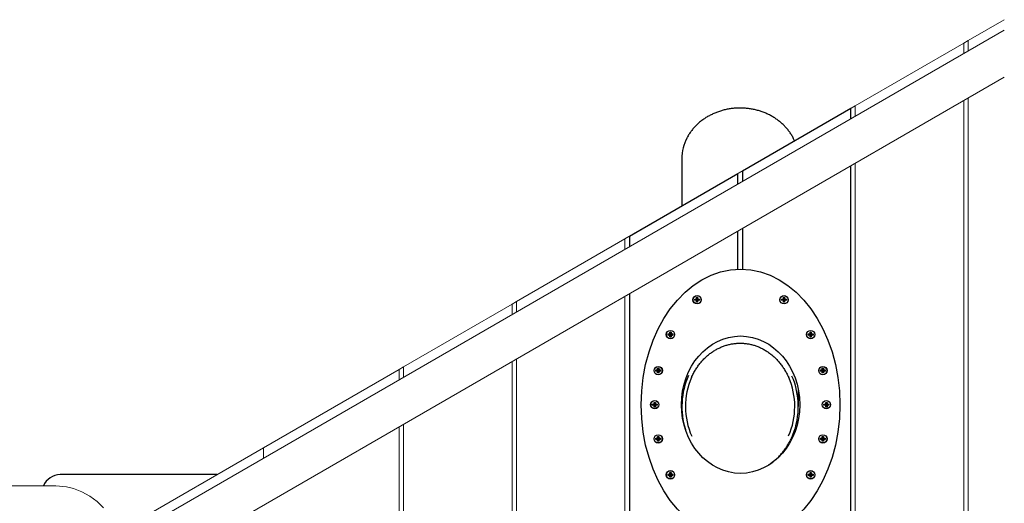
# Model space of a CAD drawing. Units: millimetres. Extents: x -4750 to 4210, y -6372 to 1798.
# Drawn here: x -2087 to -997, y -1284 to -750 of the extents above; entities that cross this region are included whole.
import ezdxf

# ---------------------------------------------------------------- set-up
doc = ezdxf.new("R2010")
doc.units = ezdxf.units.MM
doc.linetypes.add('K5LT32768', pattern=[0])
doc.linetypes.add('K5LT32769', pattern=[0])

msp = doc.modelspace()

# ---------------------------------------------------------------- linework, layer by layer
at = {"color": 7, "linetype": 'K5LT32769', "lineweight": 18}
for p, q in [((-996.5, -749.5), (-1036.5, -772.6)), ((-996.5, -761.1), (-2002.5, -1341.9)), ((-1036.5, -772.6), (-1041.5, -775.5)), ((-1036.5, -772.6), (-1036.5, -784.2)), ((-1041.5, -775.5), (-1161.5, -844.8)), ((-1041.5, -787.1), (-1041.5, -775.5)), ((-1897.7, -1333.4), (-996.5, -813.1)), ((-1041.5, -1976.6), (-1041.5, -839)), ((-1036.5, -836.1), (-1036.5, -1979.5)), ((-1161.5, -844.8), (-1416.5, -992)), ((-1161.5, -844.8), (-1161.5, -856.4)), ((-1161.5, -908.3), (-1161.5, -1907.4)), ((-1416.5, -992), (-1536.5, -1061.3)), ((-1416.5, -1003.6), (-1416.5, -992)), ((-1416.5, -1760.1), (-1416.5, -1055.5)), ((-1541.5, -1064.2), (-1661.5, -1133.5)), ((-1536.5, -1061.3), (-1541.5, -1064.2)), ((-1541.5, -1075.8), (-1541.5, -1064.2)), ((-1536.5, -1061.3), (-1536.5, -1072.9)), ((-1661.5, -1133.5), (-1666.5, -1136.4)), ((-1661.5, -1133.5), (-1661.5, -1145)), ((-1541.5, -1688), (-1541.5, -1127.7)), ((-1536.5, -1124.8), (-1536.5, -1690.8)), ((-1666.5, -1136.4), (-1816.5, -1223)), ((-1666.5, -1147.9), (-1666.5, -1136.4)), ((-1661.5, -1197), (-1661.5, -1618.7)), ((-1666.5, -1615.8), (-1666.5, -1199.9)), ((-1816.5, -1223), (-2007.5, -1333.2)), ((-1816.5, -1223), (-1816.5, -1234.5)), ((-2046.7, -1265.3), (-3166.7, -1265.3)), ((-2034.7, -1266.4), (-2046.7, -1265.3)), ((-2026.9, -1268.2), (-2034.7, -1266.4)), ((-2017.6, -1271.7), (-2026.9, -1268.2)), ((-2008.8, -1276.5), (-2017.6, -1271.7)), ((-2000.8, -1282.4), (-2008.8, -1276.5)), ((-1993.8, -1289.5), (-2000.8, -1282.4))]:
    msp.add_line(p, q, dxfattribs=at)
at = {"color": 7, "linetype": 'K5LT32768', "lineweight": 25}
for p, q in [((-1166.5, -847.7), (-1286.5, -917)), ((-1166.5, -859.2), (-1166.5, -847.7)), ((-1228.7, -883.6), (-1229.8, -881.2)), ((-1353.5, -903.3), (-1353.5, -955.7)), ((-1166.5, -1904.5), (-1166.5, -911.2)), ((-1291.5, -919.9), (-1411.5, -989.2)), ((-1291.5, -931.4), (-1291.5, -919.9)), ((-1286.5, -917), (-1286.5, -928.5)), ((-1286.5, -980.5), (-1286.5, -1025.4)), ((-1411.5, -989.2), (-1411.5, -1000.7)), ((-1291.5, -1025.5), (-1291.5, -983.4)), ((-1411.5, -1052.7), (-1411.5, -1763)), ((-1337.3, -1056.6), (-1336, -1056.6)), ((-1337.3, -1056.6), (-1336.8, -1058.5)), ((-1337.3, -1057.5), (-1337.3, -1056.6)), ((-1336, -1056.6), (-1336.4, -1058.5)), ((-1336, -1056.6), (-1336, -1057.5)), ((-1241.1, -1057.5), (-1241.1, -1056.6)), ((-1241.1, -1056.6), (-1240.6, -1058.5)), ((-1241.1, -1056.6), (-1239.7, -1056.6)), ((-1239.7, -1056.6), (-1240.2, -1058.5)), ((-1239.7, -1056.6), (-1239.7, -1057.5)), ((-1339.3, -1058.6), (-1338.4, -1058.6)), ((-1339.3, -1058.6), (-1337.4, -1059)), ((-1339.3, -1059.9), (-1339.3, -1058.6)), ((-1339.3, -1059.9), (-1337.4, -1059.5)), ((-1338.4, -1059.9), (-1339.3, -1059.9)), ((-1338.4, -1058.6), (-1337.6, -1058.3)), ((-1338.4, -1058.6), (-1337.2, -1059)), ((-1337.2, -1059.5), (-1338.4, -1059.9)), ((-1337.6, -1060.2), (-1338.4, -1059.9)), ((-1337.6, -1058.3), (-1337.3, -1057.5)), ((-1337.6, -1058.3), (-1336.9, -1059)), ((-1336.9, -1059.5), (-1337.6, -1060.2)), ((-1337.3, -1061), (-1337.6, -1060.2)), ((-1337.2, -1059), (-1337.4, -1059)), ((-1337.4, -1059.5), (-1337.4, -1059)), ((-1337.4, -1059.5), (-1337.2, -1059.5)), ((-1337.3, -1057.5), (-1336.8, -1058.7)), ((-1336.8, -1059.8), (-1337.3, -1061)), ((-1336.8, -1060), (-1337.3, -1061.9)), ((-1337.3, -1061.9), (-1337.3, -1061)), ((-1336, -1061.9), (-1337.3, -1061.9)), ((-1336.9, -1059), (-1337.2, -1059)), ((-1337.2, -1059.5), (-1336.9, -1059.5)), ((-1336.8, -1058.7), (-1336.9, -1059)), ((-1336.8, -1059.8), (-1336.9, -1059.5)), ((-1336.4, -1058.5), (-1336.8, -1058.5)), ((-1336.8, -1058.5), (-1336.8, -1058.7)), ((-1336.8, -1059.8), (-1336.8, -1060)), ((-1336.8, -1060), (-1336.4, -1060)), ((-1336, -1057.5), (-1336.4, -1058.7)), ((-1335.7, -1058.3), (-1336.4, -1059)), ((-1336.4, -1058.7), (-1336.4, -1058.5)), ((-1336.4, -1059), (-1336.4, -1058.7)), ((-1336.1, -1059), (-1336.4, -1059)), ((-1336.4, -1059.5), (-1335.7, -1060.2)), ((-1336.4, -1059.5), (-1336.1, -1059.5)), ((-1336.4, -1059.8), (-1336.4, -1059.5)), ((-1336.4, -1060), (-1336.4, -1059.8)), ((-1336.4, -1059.8), (-1336, -1061)), ((-1336.4, -1060), (-1336, -1061.9)), ((-1334.9, -1058.6), (-1336.1, -1059)), ((-1335.8, -1059), (-1336.1, -1059)), ((-1336.1, -1059.5), (-1334.9, -1059.9)), ((-1336.1, -1059.5), (-1335.8, -1059.5)), ((-1336, -1057.5), (-1335.7, -1058.3)), ((-1335.7, -1060.2), (-1336, -1061)), ((-1336, -1061), (-1336, -1061.9)), ((-1335.8, -1059), (-1334, -1058.6)), ((-1335.8, -1059.5), (-1335.8, -1059)), ((-1335.8, -1059.5), (-1334, -1059.9)), ((-1335.7, -1058.3), (-1334.9, -1058.6)), ((-1334.9, -1059.9), (-1335.7, -1060.2)), ((-1334.9, -1058.6), (-1334, -1058.6)), ((-1334, -1059.9), (-1334.9, -1059.9)), ((-1334, -1058.6), (-1334, -1059.9)), ((-1243, -1059.9), (-1243, -1058.6)), ((-1243, -1058.6), (-1241.2, -1059)), ((-1243, -1058.6), (-1242.2, -1058.6)), ((-1243, -1059.9), (-1241.2, -1059.5)), ((-1242.2, -1059.9), (-1243, -1059.9)), ((-1242.2, -1058.6), (-1241.3, -1058.3)), ((-1242.2, -1058.6), (-1240.9, -1059)), ((-1240.9, -1059.5), (-1242.2, -1059.9)), ((-1241.3, -1060.2), (-1242.2, -1059.9)), ((-1241.3, -1058.3), (-1241.1, -1057.5)), ((-1241.3, -1058.3), (-1240.7, -1059)), ((-1240.7, -1059.5), (-1241.3, -1060.2)), ((-1241.1, -1061), (-1241.3, -1060.2)), ((-1241.2, -1059.5), (-1241.2, -1059)), ((-1240.9, -1059), (-1241.2, -1059)), ((-1241.2, -1059.5), (-1240.9, -1059.5)), ((-1241.1, -1057.5), (-1240.6, -1058.7)), ((-1240.6, -1059.8), (-1241.1, -1061)), ((-1240.6, -1060), (-1241.1, -1061.9)), ((-1241.1, -1061.9), (-1241.1, -1061)), ((-1239.7, -1061.9), (-1241.1, -1061.9)), ((-1240.7, -1059), (-1240.9, -1059)), ((-1240.9, -1059.5), (-1240.7, -1059.5)), ((-1240.6, -1058.7), (-1240.7, -1059)), ((-1240.6, -1059.8), (-1240.7, -1059.5)), ((-1240.6, -1058.5), (-1240.6, -1058.7)), ((-1240.2, -1058.5), (-1240.6, -1058.5)), ((-1240.6, -1059.8), (-1240.6, -1060)), ((-1240.6, -1060), (-1240.2, -1060)), ((-1239.7, -1057.5), (-1240.2, -1058.7)), ((-1240.2, -1058.7), (-1240.2, -1058.5)), ((-1240.1, -1059), (-1240.2, -1058.7)), ((-1240.2, -1059.8), (-1240.1, -1059.5)), ((-1240.2, -1059.8), (-1239.7, -1061)), ((-1240.2, -1060), (-1240.2, -1059.8)), ((-1240.2, -1060), (-1239.7, -1061.9)), ((-1239.5, -1058.3), (-1240.1, -1059)), ((-1239.9, -1059), (-1240.1, -1059)), ((-1240.1, -1059.5), (-1239.5, -1060.2)), ((-1240.1, -1059.5), (-1239.9, -1059.5)), ((-1238.6, -1058.6), (-1239.9, -1059)), ((-1239.6, -1059), (-1239.9, -1059)), ((-1239.9, -1059.5), (-1238.6, -1059.9)), ((-1239.9, -1059.5), (-1239.6, -1059.5)), ((-1239.7, -1057.5), (-1239.5, -1058.3)), ((-1239.5, -1060.2), (-1239.7, -1061)), ((-1239.7, -1061), (-1239.7, -1061.9)), ((-1239.6, -1059), (-1237.8, -1058.6)), ((-1239.6, -1059.5), (-1239.6, -1059)), ((-1239.6, -1059.5), (-1237.8, -1059.9)), ((-1239.5, -1058.3), (-1238.6, -1058.6)), ((-1238.6, -1059.9), (-1239.5, -1060.2)), ((-1238.6, -1058.6), (-1237.8, -1058.6)), ((-1237.8, -1059.9), (-1238.6, -1059.9)), ((-1237.8, -1058.6), (-1237.8, -1059.9)), ((-1368.7, -1098.5), (-1368.7, -1097.2)), ((-1368.7, -1097.2), (-1366.9, -1097.6)), ((-1368.7, -1097.2), (-1367.9, -1097.2)), ((-1368.7, -1098.5), (-1366.9, -1098)), ((-1367.9, -1098.5), (-1368.7, -1098.5)), ((-1367.9, -1097.2), (-1367, -1096.9)), ((-1367.9, -1097.2), (-1366.6, -1097.6)), ((-1366.6, -1098), (-1367.9, -1098.5)), ((-1367, -1098.8), (-1367.9, -1098.5)), ((-1367, -1096.9), (-1366.8, -1096.1)), ((-1367, -1096.9), (-1366.4, -1097.6)), ((-1366.4, -1098.1), (-1367, -1098.8)), ((-1366.8, -1099.6), (-1367, -1098.8)), ((-1366.9, -1098), (-1366.9, -1097.6)), ((-1366.6, -1097.6), (-1366.9, -1097.6)), ((-1366.9, -1098), (-1366.6, -1098)), ((-1366.8, -1095.2), (-1365.4, -1095.2)), ((-1366.8, -1096.1), (-1366.8, -1095.2)), ((-1366.8, -1095.2), (-1366.3, -1097)), ((-1366.8, -1096.1), (-1366.3, -1097.3)), ((-1366.3, -1098.4), (-1366.8, -1099.6)), ((-1366.3, -1098.6), (-1366.8, -1100.5)), ((-1366.8, -1100.5), (-1366.8, -1099.6)), ((-1365.4, -1100.5), (-1366.8, -1100.5)), ((-1366.4, -1097.6), (-1366.6, -1097.6)), ((-1366.6, -1098), (-1366.4, -1098.1)), ((-1366.3, -1097.3), (-1366.4, -1097.6)), ((-1366.3, -1098.4), (-1366.4, -1098.1)), ((-1366.3, -1097), (-1366.3, -1097.3)), ((-1365.9, -1097), (-1366.3, -1097)), ((-1366.3, -1098.4), (-1366.3, -1098.6)), ((-1366.3, -1098.6), (-1365.9, -1098.6)), ((-1365.4, -1095.2), (-1365.9, -1097)), ((-1365.4, -1096.1), (-1365.9, -1097.3)), ((-1365.9, -1097.3), (-1365.9, -1097)), ((-1365.8, -1097.6), (-1365.9, -1097.3)), ((-1365.9, -1098.4), (-1365.8, -1098.1)), ((-1365.9, -1098.4), (-1365.4, -1099.6)), ((-1365.9, -1098.6), (-1365.9, -1098.4)), ((-1365.9, -1098.6), (-1365.4, -1100.5)), ((-1365.2, -1096.9), (-1365.8, -1097.6)), ((-1365.6, -1097.6), (-1365.8, -1097.6)), ((-1365.8, -1098.1), (-1365.6, -1098)), ((-1365.8, -1098.1), (-1365.2, -1098.8)), ((-1364.3, -1097.2), (-1365.6, -1097.6)), ((-1365.3, -1097.6), (-1365.6, -1097.6)), ((-1365.6, -1098), (-1364.3, -1098.5)), ((-1365.6, -1098), (-1365.3, -1098)), ((-1365.4, -1095.2), (-1365.4, -1096.1)), ((-1365.4, -1096.1), (-1365.2, -1096.9)), ((-1365.2, -1098.8), (-1365.4, -1099.6)), ((-1365.4, -1099.6), (-1365.4, -1100.5)), ((-1365.3, -1097.6), (-1363.5, -1097.2)), ((-1365.3, -1098), (-1365.3, -1097.6)), ((-1365.3, -1098), (-1363.5, -1098.5)), ((-1365.2, -1096.9), (-1364.3, -1097.2)), ((-1364.3, -1098.5), (-1365.2, -1098.8)), ((-1364.3, -1097.2), (-1363.5, -1097.2)), ((-1363.5, -1098.5), (-1364.3, -1098.5)), ((-1363.5, -1097.2), (-1363.5, -1098.5)), ((-1213.6, -1097.2), (-1212.7, -1097.2)), ((-1213.6, -1098.5), (-1213.6, -1097.2)), ((-1213.6, -1097.2), (-1211.7, -1097.6)), ((-1213.6, -1098.5), (-1211.7, -1098)), ((-1212.7, -1098.5), (-1213.6, -1098.5)), ((-1212.7, -1097.2), (-1211.9, -1096.9)), ((-1212.7, -1097.2), (-1211.5, -1097.6)), ((-1211.5, -1098), (-1212.7, -1098.5)), ((-1211.9, -1098.8), (-1212.7, -1098.5)), ((-1211.9, -1096.9), (-1211.6, -1096.1)), ((-1211.9, -1096.9), (-1211.2, -1097.6)), ((-1211.2, -1098.1), (-1211.9, -1098.8)), ((-1211.6, -1099.6), (-1211.9, -1098.8)), ((-1211.7, -1098), (-1211.7, -1097.6)), ((-1211.5, -1097.6), (-1211.7, -1097.6)), ((-1211.7, -1098), (-1211.5, -1098)), ((-1211.6, -1095.2), (-1210.3, -1095.2)), ((-1211.6, -1095.2), (-1211.1, -1097)), ((-1211.6, -1096.1), (-1211.6, -1095.2)), ((-1211.6, -1096.1), (-1211.1, -1097.3)), ((-1211.1, -1098.4), (-1211.6, -1099.6)), ((-1211.1, -1098.6), (-1211.6, -1100.5)), ((-1211.6, -1100.5), (-1211.6, -1099.6)), ((-1210.3, -1100.5), (-1211.6, -1100.5)), ((-1211.2, -1097.6), (-1211.5, -1097.6)), ((-1211.5, -1098), (-1211.2, -1098.1)), ((-1211.1, -1097.3), (-1211.2, -1097.6)), ((-1211.1, -1098.4), (-1211.2, -1098.1)), ((-1210.7, -1097), (-1211.1, -1097)), ((-1211.1, -1097), (-1211.1, -1097.3)), ((-1211.1, -1098.4), (-1211.1, -1098.6)), ((-1211.1, -1098.6), (-1210.7, -1098.6)), ((-1210.3, -1095.2), (-1210.7, -1097)), ((-1210.3, -1096.1), (-1210.7, -1097.3)), ((-1210, -1096.9), (-1210.7, -1097.6)), ((-1210.7, -1097.3), (-1210.7, -1097)), ((-1210.7, -1097.6), (-1210.7, -1097.3)), ((-1210.4, -1097.6), (-1210.7, -1097.6)), ((-1210.7, -1098.1), (-1210.4, -1098)), ((-1210.7, -1098.4), (-1210.7, -1098.1)), ((-1210.7, -1098.1), (-1210, -1098.8)), ((-1210.7, -1098.4), (-1210.3, -1099.6)), ((-1210.7, -1098.6), (-1210.7, -1098.4)), ((-1210.7, -1098.6), (-1210.3, -1100.5)), ((-1209.2, -1097.2), (-1210.4, -1097.6)), ((-1210.2, -1097.6), (-1210.4, -1097.6)), ((-1210.4, -1098), (-1209.2, -1098.5)), ((-1210.4, -1098), (-1210.2, -1098)), ((-1210.3, -1095.2), (-1210.3, -1096.1)), ((-1210.3, -1096.1), (-1210, -1096.9)), ((-1210, -1098.8), (-1210.3, -1099.6)), ((-1210.3, -1099.6), (-1210.3, -1100.5)), ((-1210.2, -1097.6), (-1208.3, -1097.2)), ((-1210.2, -1098), (-1210.2, -1097.6)), ((-1210.2, -1098), (-1208.3, -1098.5)), ((-1210, -1096.9), (-1209.2, -1097.2)), ((-1209.2, -1098.5), (-1210, -1098.8)), ((-1209.2, -1097.2), (-1208.3, -1097.2)), ((-1208.3, -1098.5), (-1209.2, -1098.5)), ((-1208.3, -1097.2), (-1208.3, -1098.5)), ((-1382.3, -1138.3), (-1382.3, -1137)), ((-1382.3, -1137), (-1380.5, -1137.5)), ((-1382.3, -1137), (-1381.4, -1137)), ((-1382.3, -1138.3), (-1380.5, -1137.9)), ((-1381.4, -1138.3), (-1382.3, -1138.3)), ((-1381.4, -1137), (-1380.6, -1136.7)), ((-1381.4, -1137), (-1380.2, -1137.5)), ((-1380.2, -1137.9), (-1381.4, -1138.3)), ((-1380.6, -1138.6), (-1381.4, -1138.3)), ((-1380.6, -1136.7), (-1380.4, -1135.9)), ((-1380.6, -1136.7), (-1380, -1137.4)), ((-1380, -1137.9), (-1380.6, -1138.6)), ((-1380.4, -1139.4), (-1380.6, -1138.6)), ((-1380.5, -1137.9), (-1380.5, -1137.5)), ((-1380.2, -1137.5), (-1380.5, -1137.5)), ((-1380.5, -1137.9), (-1380.2, -1137.9)), ((-1380.4, -1135), (-1379, -1135)), ((-1380.4, -1135), (-1379.9, -1136.9)), ((-1380.4, -1135.9), (-1380.4, -1135)), ((-1380.4, -1135.9), (-1379.9, -1137.1)), ((-1379.9, -1138.2), (-1380.4, -1139.4)), ((-1379.9, -1138.4), (-1380.4, -1140.3)), ((-1380.4, -1140.3), (-1380.4, -1139.4)), ((-1379, -1140.3), (-1380.4, -1140.3)), ((-1380, -1137.4), (-1380.2, -1137.5)), ((-1380.2, -1137.9), (-1380, -1137.9)), ((-1379.9, -1137.1), (-1380, -1137.4)), ((-1379.9, -1138.2), (-1380, -1137.9)), ((-1379.5, -1136.9), (-1379.9, -1136.9)), ((-1379.9, -1136.9), (-1379.9, -1137.1)), ((-1379.9, -1138.2), (-1379.9, -1138.4)), ((-1379.9, -1138.4), (-1379.5, -1138.4)), ((-1379, -1135), (-1379.5, -1136.9)), ((-1379, -1135.9), (-1379.5, -1137.1)), ((-1379.5, -1137.1), (-1379.5, -1136.9)), ((-1379.4, -1137.4), (-1379.5, -1137.1)), ((-1379.5, -1138.2), (-1379.4, -1137.9)), ((-1379.5, -1138.4), (-1379.5, -1138.2)), ((-1379.5, -1138.2), (-1379, -1139.4)), ((-1379.5, -1138.4), (-1379, -1140.3)), ((-1378.8, -1136.7), (-1379.4, -1137.4)), ((-1379.2, -1137.5), (-1379.4, -1137.4)), ((-1379.4, -1137.9), (-1378.8, -1138.6)), ((-1379.4, -1137.9), (-1379.2, -1137.9)), ((-1377.9, -1137), (-1379.2, -1137.5)), ((-1378.9, -1137.5), (-1379.2, -1137.5)), ((-1379.2, -1137.9), (-1377.9, -1138.3)), ((-1379.2, -1137.9), (-1378.9, -1137.9)), ((-1379, -1135), (-1379, -1135.9)), ((-1379, -1135.9), (-1378.8, -1136.7)), ((-1378.8, -1138.6), (-1379, -1139.4)), ((-1379, -1139.4), (-1379, -1140.3)), ((-1378.9, -1137.5), (-1377, -1137)), ((-1378.9, -1137.9), (-1378.9, -1137.5)), ((-1378.9, -1137.9), (-1377, -1138.3)), ((-1378.8, -1136.7), (-1377.9, -1137)), ((-1377.9, -1138.3), (-1378.8, -1138.6)), ((-1377.9, -1137), (-1377, -1137)), ((-1377, -1138.3), (-1377.9, -1138.3)), ((-1377, -1137), (-1377, -1138.3)), ((-1200, -1137), (-1199.1, -1137)), ((-1200, -1138.3), (-1200, -1137)), ((-1200, -1137), (-1198.1, -1137.5)), ((-1200, -1138.3), (-1198.1, -1137.9)), ((-1199.1, -1138.3), (-1200, -1138.3)), ((-1199.1, -1137), (-1198.3, -1136.7)), ((-1199.1, -1137), (-1197.9, -1137.5)), ((-1197.9, -1137.9), (-1199.1, -1138.3)), ((-1198.3, -1138.6), (-1199.1, -1138.3)), ((-1198.3, -1136.7), (-1198, -1135.9)), ((-1198.3, -1136.7), (-1197.6, -1137.4)), ((-1197.6, -1137.9), (-1198.3, -1138.6)), ((-1198, -1139.4), (-1198.3, -1138.6)), ((-1197.9, -1137.5), (-1198.1, -1137.5)), ((-1198.1, -1137.9), (-1198.1, -1137.5)), ((-1198.1, -1137.9), (-1197.9, -1137.9)), ((-1198, -1135), (-1196.7, -1135)), ((-1198, -1135.9), (-1198, -1135)), ((-1198, -1135), (-1197.6, -1136.9)), ((-1198, -1135.9), (-1197.6, -1137.1)), ((-1197.6, -1138.2), (-1198, -1139.4)), ((-1197.6, -1138.4), (-1198, -1140.3)), ((-1198, -1140.3), (-1198, -1139.4)), ((-1196.7, -1140.3), (-1198, -1140.3)), ((-1197.6, -1137.4), (-1197.9, -1137.5)), ((-1197.9, -1137.9), (-1197.6, -1137.9)), ((-1197.2, -1136.9), (-1197.6, -1136.9)), ((-1197.6, -1136.9), (-1197.6, -1137.1)), ((-1197.6, -1137.1), (-1197.6, -1137.4)), ((-1197.6, -1138.2), (-1197.6, -1137.9)), ((-1197.6, -1138.2), (-1197.6, -1138.4)), ((-1197.6, -1138.4), (-1197.2, -1138.4)), ((-1196.7, -1135), (-1197.2, -1136.9)), ((-1196.7, -1135.9), (-1197.2, -1137.1)), ((-1197.2, -1137.1), (-1197.2, -1136.9)), ((-1197.1, -1137.4), (-1197.2, -1137.1)), ((-1197.2, -1138.2), (-1197.1, -1137.9)), ((-1197.2, -1138.2), (-1196.7, -1139.4)), ((-1197.2, -1138.4), (-1197.2, -1138.2)), ((-1197.2, -1138.4), (-1196.7, -1140.3)), ((-1196.4, -1136.7), (-1197.1, -1137.4)), ((-1196.8, -1137.5), (-1197.1, -1137.4)), ((-1197.1, -1137.9), (-1196.4, -1138.6)), ((-1197.1, -1137.9), (-1196.8, -1137.9)), ((-1195.6, -1137), (-1196.8, -1137.5)), ((-1196.6, -1137.5), (-1196.8, -1137.5)), ((-1196.8, -1137.9), (-1195.6, -1138.3)), ((-1196.8, -1137.9), (-1196.6, -1137.9)), ((-1196.7, -1135), (-1196.7, -1135.9)), ((-1196.7, -1135.9), (-1196.4, -1136.7)), ((-1196.4, -1138.6), (-1196.7, -1139.4)), ((-1196.7, -1139.4), (-1196.7, -1140.3)), ((-1196.6, -1137.5), (-1194.7, -1137)), ((-1196.6, -1137.9), (-1196.6, -1137.5)), ((-1196.6, -1137.9), (-1194.7, -1138.3)), ((-1196.4, -1136.7), (-1195.6, -1137)), ((-1195.6, -1138.3), (-1196.4, -1138.6)), ((-1195.6, -1137), (-1194.7, -1137)), ((-1194.7, -1138.3), (-1195.6, -1138.3)), ((-1194.7, -1137), (-1194.7, -1138.3)), ((-1353.5, -1166), (-1353.5, -1177.4)), ((-1224.5, -1177.4), (-1224.5, -1159.2)), ((-1386.2, -1174.7), (-1385.3, -1174.7)), ((-1386.2, -1176.1), (-1386.2, -1174.7)), ((-1386.2, -1174.7), (-1384.3, -1175.2)), ((-1386.2, -1176.1), (-1384.3, -1175.6)), ((-1385.3, -1176.1), (-1386.2, -1176.1)), ((-1385.3, -1174.7), (-1384.4, -1174.5)), ((-1385.3, -1174.7), (-1384, -1175.2)), ((-1384, -1175.6), (-1385.3, -1176.1)), ((-1384.4, -1176.3), (-1385.3, -1176.1)), ((-1384.4, -1174.5), (-1384.2, -1173.7)), ((-1384.4, -1174.5), (-1383.8, -1175.1)), ((-1383.8, -1175.7), (-1384.4, -1176.3)), ((-1384.2, -1177.2), (-1384.4, -1176.3)), ((-1384.3, -1175.6), (-1384.3, -1175.2)), ((-1384, -1175.2), (-1384.3, -1175.2)), ((-1384.3, -1175.6), (-1384, -1175.6)), ((-1384.2, -1172.8), (-1382.8, -1172.8)), ((-1384.2, -1173.7), (-1384.2, -1172.8)), ((-1384.2, -1172.8), (-1383.7, -1174.6)), ((-1384.2, -1173.7), (-1383.7, -1174.9)), ((-1383.7, -1175.9), (-1384.2, -1177.2)), ((-1383.7, -1176.2), (-1384.2, -1178.1)), ((-1384.2, -1178.1), (-1384.2, -1177.2)), ((-1383.8, -1175.1), (-1384, -1175.2)), ((-1384, -1175.6), (-1383.8, -1175.7)), ((-1383.7, -1174.9), (-1383.8, -1175.1)), ((-1383.7, -1175.9), (-1383.8, -1175.7)), ((-1383.3, -1174.6), (-1383.7, -1174.6)), ((-1383.7, -1174.6), (-1383.7, -1174.9)), ((-1383.7, -1175.9), (-1383.7, -1176.2)), ((-1383.7, -1176.2), (-1383.3, -1176.2)), ((-1382.8, -1172.8), (-1383.3, -1174.6)), ((-1382.8, -1173.7), (-1383.3, -1174.9)), ((-1383.3, -1174.9), (-1383.3, -1174.6)), ((-1383.2, -1175.1), (-1383.3, -1174.9)), ((-1383.3, -1175.9), (-1383.2, -1175.7)), ((-1383.3, -1175.9), (-1382.8, -1177.2)), ((-1383.3, -1176.2), (-1383.3, -1175.9)), ((-1383.3, -1176.2), (-1382.8, -1178.1)), ((-1382.6, -1174.5), (-1383.2, -1175.1)), ((-1383, -1175.2), (-1383.2, -1175.1)), ((-1383.2, -1175.7), (-1383, -1175.6)), ((-1383.2, -1175.7), (-1382.6, -1176.3)), ((-1381.8, -1174.7), (-1383, -1175.2)), ((-1382.7, -1175.2), (-1383, -1175.2)), ((-1383, -1175.6), (-1381.8, -1176.1)), ((-1383, -1175.6), (-1382.7, -1175.6)), ((-1382.8, -1172.8), (-1382.8, -1173.7)), ((-1382.8, -1173.7), (-1382.6, -1174.5)), ((-1382.6, -1176.3), (-1382.8, -1177.2)), ((-1382.8, -1177.2), (-1382.8, -1178.1)), ((-1382.7, -1175.2), (-1380.9, -1174.7)), ((-1382.7, -1175.6), (-1382.7, -1175.2)), ((-1382.7, -1175.6), (-1380.9, -1176.1)), ((-1382.6, -1174.5), (-1381.8, -1174.7)), ((-1381.8, -1176.1), (-1382.6, -1176.3)), ((-1381.8, -1174.7), (-1380.9, -1174.7)), ((-1380.9, -1176.1), (-1381.8, -1176.1)), ((-1380.9, -1174.7), (-1380.9, -1176.1)), ((-1196.2, -1174.7), (-1195.3, -1174.7)), ((-1196.2, -1174.7), (-1194.3, -1175.2)), ((-1196.2, -1176.1), (-1196.2, -1174.7)), ((-1196.2, -1176.1), (-1194.3, -1175.6)), ((-1195.3, -1176.1), (-1196.2, -1176.1)), ((-1195.3, -1174.7), (-1194.4, -1174.5)), ((-1195.3, -1174.7), (-1194, -1175.2)), ((-1194, -1175.6), (-1195.3, -1176.1)), ((-1194.4, -1176.3), (-1195.3, -1176.1)), ((-1194.4, -1174.5), (-1194.2, -1173.7)), ((-1194.4, -1174.5), (-1193.8, -1175.1)), ((-1193.8, -1175.7), (-1194.4, -1176.3)), ((-1194.2, -1177.2), (-1194.4, -1176.3)), ((-1194, -1175.2), (-1194.3, -1175.2)), ((-1194.3, -1175.6), (-1194.3, -1175.2)), ((-1194.3, -1175.6), (-1194, -1175.6)), ((-1194.2, -1172.8), (-1192.8, -1172.8)), ((-1194.2, -1173.7), (-1194.2, -1172.8)), ((-1194.2, -1172.8), (-1193.7, -1174.6)), ((-1194.2, -1173.7), (-1193.7, -1174.9)), ((-1193.7, -1175.9), (-1194.2, -1177.2)), ((-1193.7, -1176.2), (-1194.2, -1178.1)), ((-1194.2, -1178.1), (-1194.2, -1177.2)), ((-1193.8, -1175.1), (-1194, -1175.2)), ((-1194, -1175.6), (-1193.8, -1175.7)), ((-1193.7, -1174.9), (-1193.8, -1175.1)), ((-1193.7, -1175.9), (-1193.8, -1175.7)), ((-1193.7, -1174.6), (-1193.7, -1174.9)), ((-1193.3, -1174.6), (-1193.7, -1174.6)), ((-1193.7, -1175.9), (-1193.7, -1176.2)), ((-1193.7, -1176.2), (-1193.3, -1176.2)), ((-1192.8, -1172.8), (-1193.3, -1174.6)), ((-1192.8, -1173.7), (-1193.3, -1174.9)), ((-1193.3, -1174.9), (-1193.3, -1174.6)), ((-1193.2, -1175.1), (-1193.3, -1174.9)), ((-1193.3, -1175.9), (-1193.2, -1175.7)), ((-1193.3, -1176.2), (-1193.3, -1175.9)), ((-1193.3, -1175.9), (-1192.8, -1177.2)), ((-1193.3, -1176.2), (-1192.8, -1178.1)), ((-1192.6, -1174.5), (-1193.2, -1175.1)), ((-1193, -1175.2), (-1193.2, -1175.1)), ((-1193.2, -1175.7), (-1193, -1175.6)), ((-1193.2, -1175.7), (-1192.6, -1176.3)), ((-1191.8, -1174.7), (-1193, -1175.2)), ((-1192.7, -1175.2), (-1193, -1175.2)), ((-1193, -1175.6), (-1191.8, -1176.1)), ((-1193, -1175.6), (-1192.7, -1175.6)), ((-1192.8, -1172.8), (-1192.8, -1173.7)), ((-1192.8, -1173.7), (-1192.6, -1174.5)), ((-1192.6, -1176.3), (-1192.8, -1177.2)), ((-1192.8, -1177.2), (-1192.8, -1178.1)), ((-1192.7, -1175.2), (-1190.9, -1174.7)), ((-1192.7, -1175.6), (-1192.7, -1175.2)), ((-1192.7, -1175.6), (-1190.9, -1176.1)), ((-1192.6, -1174.5), (-1191.8, -1174.7)), ((-1191.8, -1176.1), (-1192.6, -1176.3)), ((-1191.8, -1174.7), (-1190.9, -1174.7)), ((-1190.9, -1176.1), (-1191.8, -1176.1)), ((-1190.9, -1174.7), (-1190.9, -1176.1)), ((-1382.8, -1178.1), (-1384.2, -1178.1)), ((-1192.8, -1178.1), (-1194.2, -1178.1)), ((-1382.3, -1212.5), (-1381.4, -1212.5)), ((-1382.3, -1213.9), (-1382.3, -1212.5)), ((-1382.3, -1212.5), (-1380.5, -1213)), ((-1382.3, -1213.9), (-1380.5, -1213.4)), ((-1381.4, -1213.9), (-1382.3, -1213.9)), ((-1381.4, -1212.5), (-1380.6, -1212.3)), ((-1381.4, -1212.5), (-1380.2, -1213)), ((-1380.2, -1213.4), (-1381.4, -1213.9)), ((-1380.6, -1214.1), (-1381.4, -1213.9)), ((-1380.6, -1212.3), (-1380.4, -1211.4)), ((-1380.6, -1212.3), (-1380, -1212.9)), ((-1380, -1213.5), (-1380.6, -1214.1)), ((-1380.4, -1214.9), (-1380.6, -1214.1)), ((-1380.5, -1213.4), (-1380.5, -1213)), ((-1380.2, -1213), (-1380.5, -1213)), ((-1380.5, -1213.4), (-1380.2, -1213.4)), ((-1380.4, -1210.5), (-1379, -1210.5)), ((-1380.4, -1211.4), (-1380.4, -1210.5)), ((-1380.4, -1210.5), (-1379.9, -1212.4)), ((-1380.4, -1211.4), (-1379.9, -1212.7)), ((-1379.9, -1213.7), (-1380.4, -1214.9)), ((-1379.9, -1214), (-1380.4, -1215.8)), ((-1380.4, -1215.8), (-1380.4, -1214.9)), ((-1379, -1215.8), (-1380.4, -1215.8)), ((-1380, -1212.9), (-1380.2, -1213)), ((-1380.2, -1213.4), (-1380, -1213.5)), ((-1379.9, -1212.7), (-1380, -1212.9)), ((-1379.9, -1213.7), (-1380, -1213.5)), ((-1379.9, -1212.4), (-1379.9, -1212.7)), ((-1379.5, -1212.4), (-1379.9, -1212.4)), ((-1379.9, -1213.7), (-1379.9, -1214)), ((-1379.9, -1214), (-1379.5, -1214)), ((-1379, -1210.5), (-1379.5, -1212.4)), ((-1379, -1211.4), (-1379.5, -1212.7)), ((-1379.5, -1212.7), (-1379.5, -1212.4)), ((-1379.4, -1212.9), (-1379.5, -1212.7)), ((-1379.5, -1213.7), (-1379.4, -1213.5)), ((-1379.5, -1213.7), (-1379, -1214.9)), ((-1379.5, -1214), (-1379.5, -1213.7)), ((-1379.5, -1214), (-1379, -1215.8)), ((-1378.8, -1212.3), (-1379.4, -1212.9)), ((-1379.2, -1213), (-1379.4, -1212.9)), ((-1379.4, -1213.5), (-1379.2, -1213.4)), ((-1379.4, -1213.5), (-1378.8, -1214.1)), ((-1377.9, -1212.5), (-1379.2, -1213)), ((-1378.9, -1213), (-1379.2, -1213)), ((-1379.2, -1213.4), (-1377.9, -1213.9)), ((-1379.2, -1213.4), (-1378.9, -1213.4)), ((-1379, -1210.5), (-1379, -1211.4)), ((-1379, -1211.4), (-1378.8, -1212.3)), ((-1378.8, -1214.1), (-1379, -1214.9)), ((-1379, -1214.9), (-1379, -1215.8)), ((-1378.9, -1213), (-1377, -1212.5)), ((-1378.9, -1213.4), (-1378.9, -1213)), ((-1378.9, -1213.4), (-1377, -1213.9)), ((-1378.8, -1212.3), (-1377.9, -1212.5)), ((-1377.9, -1213.9), (-1378.8, -1214.1)), ((-1377.9, -1212.5), (-1377, -1212.5)), ((-1377, -1213.9), (-1377.9, -1213.9)), ((-1377, -1212.5), (-1377, -1213.9)), ((-1200, -1212.5), (-1199.1, -1212.5)), ((-1200, -1213.9), (-1200, -1212.5)), ((-1200, -1212.5), (-1198.1, -1213)), ((-1200, -1213.9), (-1198.1, -1213.4)), ((-1199.1, -1213.9), (-1200, -1213.9)), ((-1199.1, -1212.5), (-1198.3, -1212.3)), ((-1199.1, -1212.5), (-1197.9, -1213)), ((-1197.9, -1213.4), (-1199.1, -1213.9)), ((-1198.3, -1214.1), (-1199.1, -1213.9)), ((-1198.3, -1212.3), (-1198, -1211.4)), ((-1198.3, -1212.3), (-1197.6, -1212.9)), ((-1197.6, -1213.5), (-1198.3, -1214.1)), ((-1198, -1214.9), (-1198.3, -1214.1)), ((-1197.9, -1213), (-1198.1, -1213)), ((-1198.1, -1213.4), (-1198.1, -1213)), ((-1198.1, -1213.4), (-1197.9, -1213.4)), ((-1198, -1210.5), (-1196.7, -1210.5)), ((-1198, -1211.4), (-1198, -1210.5)), ((-1198, -1210.5), (-1197.6, -1212.4)), ((-1198, -1211.4), (-1197.6, -1212.7)), ((-1197.6, -1213.7), (-1198, -1214.9)), ((-1197.6, -1214), (-1198, -1215.8)), ((-1198, -1215.8), (-1198, -1214.9)), ((-1196.7, -1215.8), (-1198, -1215.8)), ((-1197.6, -1212.9), (-1197.9, -1213)), ((-1197.9, -1213.4), (-1197.6, -1213.5)), ((-1197.6, -1212.4), (-1197.6, -1212.7)), ((-1197.2, -1212.4), (-1197.6, -1212.4)), ((-1197.6, -1212.7), (-1197.6, -1212.9)), ((-1197.6, -1213.7), (-1197.6, -1213.5)), ((-1197.6, -1213.7), (-1197.6, -1214)), ((-1197.6, -1214), (-1197.2, -1214)), ((-1196.7, -1210.5), (-1197.2, -1212.4)), ((-1196.7, -1211.4), (-1197.2, -1212.7)), ((-1197.2, -1212.7), (-1197.2, -1212.4)), ((-1197.1, -1212.9), (-1197.2, -1212.7)), ((-1197.2, -1213.7), (-1197.1, -1213.5)), ((-1197.2, -1213.7), (-1196.7, -1214.9)), ((-1197.2, -1214), (-1197.2, -1213.7)), ((-1197.2, -1214), (-1196.7, -1215.8)), ((-1196.4, -1212.3), (-1197.1, -1212.9)), ((-1196.8, -1213), (-1197.1, -1212.9)), ((-1197.1, -1213.5), (-1196.8, -1213.4)), ((-1197.1, -1213.5), (-1196.4, -1214.1)), ((-1195.6, -1212.5), (-1196.8, -1213)), ((-1196.6, -1213), (-1196.8, -1213)), ((-1196.8, -1213.4), (-1195.6, -1213.9)), ((-1196.8, -1213.4), (-1196.6, -1213.4)), ((-1196.7, -1210.5), (-1196.7, -1211.4)), ((-1196.7, -1211.4), (-1196.4, -1212.3)), ((-1196.4, -1214.1), (-1196.7, -1214.9)), ((-1196.7, -1214.9), (-1196.7, -1215.8)), ((-1196.6, -1213), (-1194.7, -1212.5)), ((-1196.6, -1213.4), (-1196.6, -1213)), ((-1196.6, -1213.4), (-1194.7, -1213.9)), ((-1196.4, -1212.3), (-1195.6, -1212.5)), ((-1195.6, -1213.9), (-1196.4, -1214.1)), ((-1195.6, -1212.5), (-1194.7, -1212.5)), ((-1194.7, -1213.9), (-1195.6, -1213.9)), ((-1194.7, -1212.5), (-1194.7, -1213.9)), ((-1868.2, -1252.8), (-2041.7, -1252.8)), ((-1368.7, -1253.7), (-1368.7, -1252.3)), ((-1368.7, -1252.3), (-1366.9, -1252.8)), ((-1368.7, -1252.3), (-1367.9, -1252.3)), ((-1368.7, -1253.7), (-1366.9, -1253.2)), ((-1367.9, -1252.3), (-1367, -1252.1)), ((-1367.9, -1252.3), (-1366.6, -1252.8)), ((-1366.6, -1253.2), (-1367.9, -1253.7)), ((-1367, -1252.1), (-1366.8, -1251.2)), ((-1367, -1252.1), (-1366.4, -1252.7)), ((-1366.4, -1253.3), (-1367, -1253.9)), ((-1366.9, -1253.2), (-1366.9, -1252.8)), ((-1366.6, -1252.8), (-1366.9, -1252.8)), ((-1366.9, -1253.2), (-1366.6, -1253.2)), ((-1366.8, -1250.3), (-1365.4, -1250.3)), ((-1366.8, -1251.2), (-1366.8, -1250.3)), ((-1366.8, -1250.3), (-1366.3, -1252.2)), ((-1366.8, -1251.2), (-1366.3, -1252.5)), ((-1366.3, -1253.5), (-1366.8, -1254.7)), ((-1366.4, -1252.7), (-1366.6, -1252.8)), ((-1366.6, -1253.2), (-1366.4, -1253.3)), ((-1366.3, -1252.5), (-1366.4, -1252.7)), ((-1366.3, -1253.5), (-1366.4, -1253.3)), ((-1366.3, -1252.2), (-1366.3, -1252.5)), ((-1365.9, -1252.2), (-1366.3, -1252.2)), ((-1366.3, -1253.5), (-1366.3, -1253.8)), ((-1365.4, -1250.3), (-1365.9, -1252.2)), ((-1365.4, -1251.2), (-1365.9, -1252.5)), ((-1365.9, -1252.5), (-1365.9, -1252.2)), ((-1365.8, -1252.7), (-1365.9, -1252.5)), ((-1365.9, -1253.5), (-1365.8, -1253.3)), ((-1365.9, -1253.8), (-1365.9, -1253.5)), ((-1365.9, -1253.5), (-1365.4, -1254.7)), ((-1365.2, -1252.1), (-1365.8, -1252.7)), ((-1365.6, -1252.8), (-1365.8, -1252.7)), ((-1365.8, -1253.3), (-1365.6, -1253.2)), ((-1365.8, -1253.3), (-1365.2, -1253.9)), ((-1364.3, -1252.3), (-1365.6, -1252.8)), ((-1365.3, -1252.8), (-1365.6, -1252.8)), ((-1365.6, -1253.2), (-1364.3, -1253.7)), ((-1365.6, -1253.2), (-1365.3, -1253.2)), ((-1365.4, -1250.3), (-1365.4, -1251.2)), ((-1365.4, -1251.2), (-1365.2, -1252.1)), ((-1365.3, -1252.8), (-1363.5, -1252.3)), ((-1365.3, -1253.2), (-1365.3, -1252.8)), ((-1365.3, -1253.2), (-1363.5, -1253.7)), ((-1365.2, -1252.1), (-1364.3, -1252.3)), ((-1364.3, -1252.3), (-1363.5, -1252.3)), ((-1363.5, -1252.3), (-1363.5, -1253.7)), ((-1213.6, -1253.7), (-1213.6, -1252.3)), ((-1213.6, -1252.3), (-1211.7, -1252.8)), ((-1213.6, -1252.3), (-1212.7, -1252.3)), ((-1213.6, -1253.7), (-1211.7, -1253.2)), ((-1212.7, -1252.3), (-1211.9, -1252.1)), ((-1212.7, -1252.3), (-1211.5, -1252.8)), ((-1211.5, -1253.2), (-1212.7, -1253.7)), ((-1211.9, -1252.1), (-1211.6, -1251.2)), ((-1211.9, -1252.1), (-1211.2, -1252.7)), ((-1211.2, -1253.3), (-1211.9, -1253.9)), ((-1211.7, -1253.2), (-1211.7, -1252.8)), ((-1211.5, -1252.8), (-1211.7, -1252.8)), ((-1211.7, -1253.2), (-1211.5, -1253.2)), ((-1211.6, -1251.2), (-1211.6, -1250.3)), ((-1211.6, -1250.3), (-1211.1, -1252.2)), ((-1211.6, -1250.3), (-1210.3, -1250.3)), ((-1211.6, -1251.2), (-1211.1, -1252.5)), ((-1211.1, -1253.5), (-1211.6, -1254.7)), ((-1211.2, -1252.7), (-1211.5, -1252.8)), ((-1211.5, -1253.2), (-1211.2, -1253.3)), ((-1211.1, -1252.5), (-1211.2, -1252.7)), ((-1211.1, -1253.5), (-1211.2, -1253.3)), ((-1211.1, -1252.2), (-1211.1, -1252.5)), ((-1210.7, -1252.2), (-1211.1, -1252.2)), ((-1211.1, -1253.5), (-1211.1, -1253.8)), ((-1210.3, -1250.3), (-1210.7, -1252.2)), ((-1210.3, -1251.2), (-1210.7, -1252.5)), ((-1210, -1252.1), (-1210.7, -1252.7)), ((-1210.7, -1252.5), (-1210.7, -1252.2)), ((-1210.7, -1252.7), (-1210.7, -1252.5)), ((-1210.4, -1252.8), (-1210.7, -1252.7)), ((-1210.7, -1253.3), (-1210.4, -1253.2)), ((-1210.7, -1253.5), (-1210.7, -1253.3)), ((-1210.7, -1253.3), (-1210, -1253.9)), ((-1210.7, -1253.5), (-1210.3, -1254.7)), ((-1210.7, -1253.8), (-1210.7, -1253.5)), ((-1209.2, -1252.3), (-1210.4, -1252.8)), ((-1210.2, -1252.8), (-1210.4, -1252.8)), ((-1210.4, -1253.2), (-1209.2, -1253.7)), ((-1210.4, -1253.2), (-1210.2, -1253.2)), ((-1210.3, -1250.3), (-1210.3, -1251.2)), ((-1210.3, -1251.2), (-1210, -1252.1)), ((-1210.2, -1252.8), (-1208.3, -1252.3)), ((-1210.2, -1253.2), (-1210.2, -1252.8)), ((-1210.2, -1253.2), (-1208.3, -1253.7)), ((-1210, -1252.1), (-1209.2, -1252.3)), ((-1209.2, -1252.3), (-1208.3, -1252.3)), ((-1208.3, -1252.3), (-1208.3, -1253.7)), ((-1367.9, -1253.7), (-1368.7, -1253.7)), ((-1367, -1253.9), (-1367.9, -1253.7)), ((-1366.8, -1254.7), (-1367, -1253.9)), ((-1366.3, -1253.8), (-1366.8, -1255.6)), ((-1366.8, -1255.6), (-1366.8, -1254.7)), ((-1365.4, -1255.6), (-1366.8, -1255.6)), ((-1366.3, -1253.8), (-1365.9, -1253.8)), ((-1365.9, -1253.8), (-1365.4, -1255.6)), ((-1365.2, -1253.9), (-1365.4, -1254.7)), ((-1365.4, -1254.7), (-1365.4, -1255.6)), ((-1364.3, -1253.7), (-1365.2, -1253.9)), ((-1363.5, -1253.7), (-1364.3, -1253.7)), ((-1212.7, -1253.7), (-1213.6, -1253.7)), ((-1211.9, -1253.9), (-1212.7, -1253.7)), ((-1211.6, -1254.7), (-1211.9, -1253.9)), ((-1211.1, -1253.8), (-1211.6, -1255.6)), ((-1211.6, -1255.6), (-1211.6, -1254.7)), ((-1210.3, -1255.6), (-1211.6, -1255.6)), ((-1211.1, -1253.8), (-1210.7, -1253.8)), ((-1210.7, -1253.8), (-1210.3, -1255.6)), ((-1210, -1253.9), (-1210.3, -1254.7)), ((-1210.3, -1254.7), (-1210.3, -1255.6)), ((-1209.2, -1253.7), (-1210, -1253.9)), ((-1208.3, -1253.7), (-1209.2, -1253.7))]:
    msp.add_line(p, q, dxfattribs=at)
for centre, radius in [((-1336.6, -1059.3), 4.62), ((-1336.6, -1059.3), 4.5), ((-1240.4, -1059.3), 4.62), ((-1366.1, -1097.8), 4.62), ((-1366.1, -1097.8), 4.5), ((-1210.9, -1097.8), 4.62), ((-1210.9, -1097.8), 4.5), ((-1379.7, -1137.7), 4.62), ((-1379.7, -1137.7), 4.5), ((-1197.4, -1137.7), 4.62), ((-1197.4, -1137.7), 4.5), ((-1383.5, -1175.4), 4.62), ((-1383.5, -1175.4), 4.5), ((-1193.5, -1175.4), 4.62), ((-1193.5, -1175.4), 4.5), ((-1379.7, -1213.2), 4.62), ((-1379.7, -1213.2), 4.5), ((-1197.4, -1213.2), 4.62), ((-1197.4, -1213.2), 4.5), ((-1366.1, -1253), 4.62), ((-1366.1, -1253), 4.5), ((-1210.9, -1253), 4.62), ((-1210.9, -1253), 4.5)]:
    msp.add_circle(centre, radius, dxfattribs=at)
for centre, radius, start, end in [((-1303.9, -903.5), 49.6, 152.0208, 179.8414), ((-2041.7, -1272.8), 20, 90, 157.9757)]:
    msp.add_arc(centre, radius, start, end, dxfattribs=at)
for major_axis, ratio in [((0, 150), 0.733333), ((0, -76), 0.861842)]:
    msp.add_ellipse((-1288.5, -1175.4), major_axis=major_axis, ratio=ratio, dxfattribs=at)
for centre, major_axis, ratio, start_param, end_param in [((-1289, -1177.4), (0, 74), 0.87109, 1.091149, 1.922653), ((-1289, -1177.4), (0, 74), 0.87109, 4.275294, 5.183353), ((-1289, -1177.4), (0, 70.3), 0.860691, 1.094256, 2.056619), ((-1289, -1177.4), (0, 70.3), 0.860691, 4.234448, 5.185866), ((-1289, -1162.8), (0, -90), 0.755556, 0.536978, 0.556972)]:
    msp.add_ellipse(centre, major_axis=major_axis, ratio=ratio, start_param=start_param, end_param=end_param, dxfattribs=at)
for points, knots in [([(-1229.9, -881), (-1230, -880.7), (-1230.7, -879.2), (-1232.3, -876.5), (-1234.6, -873.1), (-1237.2, -869.9), (-1240, -866.8), (-1243, -864), (-1246.3, -861.3), (-1249.8, -858.8), (-1253.5, -856.5), (-1257.4, -854.4), (-1261.4, -852.6), (-1265.5, -851.1), (-1269.8, -849.8), (-1274.1, -848.7), (-1278.6, -848), (-1283.1, -847.5), (-1287.6, -847.2), (-1292.1, -847.3), (-1296.6, -847.6), (-1301.1, -848.2), (-1305.5, -849.1), (-1309.8, -850.2), (-1314, -851.6), (-1318.1, -853.3), (-1322.1, -855.2), (-1325.9, -857.3), (-1329.5, -859.6), (-1333, -862.2), (-1336.2, -865), (-1339.1, -868), (-1341.9, -871.1), (-1344.3, -874.4), (-1346.3, -877.4), (-1347.3, -879.3), (-1347.6, -880)], [0, 0, 0, 0, 0.008055, 0.038391, 0.06874, 0.099101, 0.129475, 0.159859, 0.190255, 0.22066, 0.251073, 0.281492, 0.311918, 0.342348, 0.372782, 0.403219, 0.433659, 0.464101, 0.494544, 0.524988, 0.555434, 0.585879, 0.616325, 0.646771, 0.677216, 0.70766, 0.738102, 0.768541, 0.798976, 0.829405, 0.859828, 0.890243, 0.920649, 0.951043, 0.981425, 1, 1, 1, 1]), ([(-1342.7, -1145.2), (-1342.6, -1144.8), (-1341.8, -1143), (-1340.1, -1139.8), (-1337.7, -1135.7), (-1335, -1131.8), (-1332.1, -1128.2), (-1329.1, -1124.8), (-1325.8, -1121.7), (-1322.4, -1118.9), (-1318.9, -1116.4), (-1315.2, -1114.2), (-1311.4, -1112.3), (-1307.5, -1110.7), (-1303.6, -1109.4), (-1299.6, -1108.4), (-1295.5, -1107.7), (-1291.5, -1107.4), (-1287.4, -1107.3), (-1283.4, -1107.6), (-1279.3, -1108.2), (-1275.3, -1109.1), (-1271.4, -1110.3), (-1267.5, -1111.9), (-1263.7, -1113.7), (-1260.1, -1115.8), (-1256.5, -1118.3), (-1253.1, -1121), (-1249.8, -1124), (-1246.7, -1127.2), (-1243.8, -1130.8), (-1241.1, -1134.5), (-1238.7, -1138.5), (-1236.7, -1142.2), (-1235.6, -1144.5), (-1235.2, -1145.4)], [0, 0, 0, 0, 0.008735, 0.04337, 0.077555, 0.111262, 0.144475, 0.177185, 0.209394, 0.241114, 0.272365, 0.303179, 0.333593, 0.363653, 0.393411, 0.422924, 0.452255, 0.481469, 0.510632, 0.539814, 0.569061, 0.598436, 0.628005, 0.657826, 0.687954, 0.718441, 0.749328, 0.780652, 0.81244, 0.844712, 0.877478, 0.910739, 0.944486, 0.978701, 1, 1, 1, 1]), ([(-1257.4, -1242.1), (-1256.5, -1241.5), (-1254.4, -1240.2), (-1251.2, -1237.7), (-1247.8, -1234.6), (-1244.6, -1231.3), (-1241.5, -1227.8), (-1238.7, -1224), (-1236.1, -1219.9), (-1233.7, -1215.7), (-1231.8, -1211.9), (-1230.9, -1209.6), (-1230.6, -1208.8)], [0, 0, 0, 0, 0.070498, 0.173915, 0.278738, 0.385031, 0.492834, 0.602161, 0.712997, 0.8253, 0.939, 1, 1, 1, 1])]:
    msp.add_open_spline(points, degree=3, knots=knots, dxfattribs=at)

doc.saveas('drawing.dxf')
